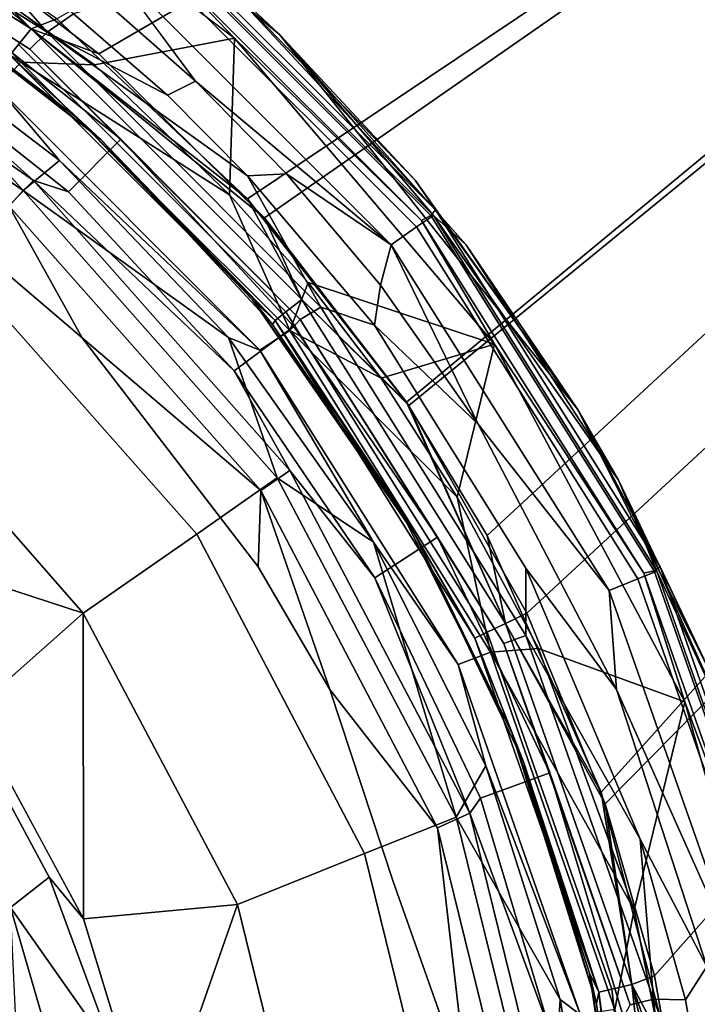
# Model space of a CAD drawing. Extents: x -0.315 to 0.315, y -0.132 to 0.
# Drawn here: x 0.242 to 0.253, y -0.046 to -0.03 of the extents above; entities that cross this region are included whole.
import ezdxf

# ---------------------------------------------------------------- set-up
doc = ezdxf.new("R2010")
doc.units = 0
doc.layers.add('L0_BECHER_FARBE1_3', color=7, linetype='CONTINUOUS')
doc.layers.add('L3_PLATTE_WEISS', color=7, linetype='CONTINUOUS')

msp = doc.modelspace()

# ---------------------------------------------------------------- linework, layer by layer
at = {"layer": 'L0_BECHER_FARBE1_3', "color": 60}
for points, invisible_edges in [([(0.240196, -0.026855, 0.07795), (0.243078, -0.031183, 0.077946), (0.239376, -0.028532, 0.077944), (0.240196, -0.026855, 0.07795)], 9), ([(0.243078, -0.031183, 0.077946), (0.240196, -0.026855, 0.07795), (0.245322, -0.030754, 0.07795), (0.243078, -0.031183, 0.077946)], 9), ([(0.245322, -0.030754, 0.07795), (0.240196, -0.026855, 0.07795), (0.24359, -0.028952, 0.077988), (0.245322, -0.030754, 0.07795)], 8), ([(0.242044, -0.030928, 0.152434), (0.237052, -0.027344, 0.152818), (0.236848, -0.02767, 0.152424), (0.242044, -0.030928, 0.152434)], 9), ([(0.242322, -0.030657, 0.15282), (0.240834, -0.028962, 0.152945), (0.237052, -0.027344, 0.152818), (0.242322, -0.030657, 0.15282)], 8), ([(0.237052, -0.027344, 0.152818), (0.242044, -0.030928, 0.152434), (0.242322, -0.030657, 0.15282), (0.237052, -0.027344, 0.152818)], 9), ([(0.242044, -0.030928, 0.152434), (0.236848, -0.02767, 0.152424), (0.240228, -0.029775, 0.15089), (0.242044, -0.030928, 0.152434)], 8), ([(0.243748, -0.028823, 0.151982), (0.246041, -0.030694, 0.149059), (0.24243, -0.02768, 0.149588), (0.243748, -0.028823, 0.151982)], 8), ([(0.24243, -0.02768, 0.149588), (0.246041, -0.030694, 0.149059), (0.245087, -0.029792, 0.08032), (0.24243, -0.02768, 0.149588)], 8), ([(0.241528, -0.03155, 0.077285), (0.236756, -0.027908, 0.077774), (0.241902, -0.031137, 0.077777), (0.241528, -0.03155, 0.077285)], 9), ([(0.241902, -0.031137, 0.077777), (0.236756, -0.027908, 0.077774), (0.239376, -0.028532, 0.077944), (0.241902, -0.031137, 0.077777)], 8), ([(0.243078, -0.031183, 0.077946), (0.241902, -0.031137, 0.077777), (0.239376, -0.028532, 0.077944), (0.243078, -0.031183, 0.077946)], 8), ([(0.243528, -0.029069, 0.152506), (0.248509, -0.033592, 0.151973), (0.243748, -0.028823, 0.151982), (0.243528, -0.029069, 0.152506)], 9), ([(0.243711, -0.028838, 0.078097), (0.248317, -0.033672, 0.077988), (0.24359, -0.028952, 0.077988), (0.243711, -0.028838, 0.078097)], 9), ([(0.243765, -0.028738, 0.078292), (0.248465, -0.033592, 0.078097), (0.243711, -0.028838, 0.078097), (0.243765, -0.028738, 0.078292)], 9), ([(0.248317, -0.033672, 0.077988), (0.243711, -0.028838, 0.078097), (0.248465, -0.033592, 0.078097), (0.248317, -0.033672, 0.077988)], 9), ([(0.243748, -0.028823, 0.151982), (0.248509, -0.033592, 0.151973), (0.246041, -0.030694, 0.149059), (0.243748, -0.028823, 0.151982)], 8), ([(0.245087, -0.029792, 0.08032), (0.248538, -0.033506, 0.078297), (0.243765, -0.028738, 0.078292), (0.245087, -0.029792, 0.08032)], 8), ([(0.248465, -0.033592, 0.078097), (0.243765, -0.028738, 0.078292), (0.248538, -0.033506, 0.078297), (0.248465, -0.033592, 0.078097)], 9), ([(0.242745, -0.030363, 0.152946), (0.240834, -0.028962, 0.152945), (0.242322, -0.030657, 0.15282), (0.242745, -0.030363, 0.152946)], 8), ([(0.248317, -0.033672, 0.077988), (0.245322, -0.030754, 0.07795), (0.24359, -0.028952, 0.077988), (0.248317, -0.033672, 0.077988)], 8), ([(0.247829, -0.034063, 0.152836), (0.243528, -0.029069, 0.152506), (0.243224, -0.029456, 0.152835), (0.247829, -0.034063, 0.152836)], 9), ([(0.248509, -0.033592, 0.151973), (0.243528, -0.029069, 0.152506), (0.248235, -0.033776, 0.152506), (0.248509, -0.033592, 0.151973)], 9), ([(0.243528, -0.029069, 0.152506), (0.247829, -0.034063, 0.152836), (0.248235, -0.033776, 0.152506), (0.243528, -0.029069, 0.152506)], 9), ([(0.244699, -0.031443, 0.152945), (0.243224, -0.029456, 0.152835), (0.24329, -0.030204, 0.152947), (0.244699, -0.031443, 0.152945)], 8), ([(0.247829, -0.034063, 0.152836), (0.243224, -0.029456, 0.152835), (0.244699, -0.031443, 0.152945), (0.247829, -0.034063, 0.152836)], 8), ([(0.239586, -0.030784, 0.082991), (0.236995, -0.029505, 0.081214), (0.242101, -0.033033, 0.081227), (0.239586, -0.030784, 0.082991)], 8), ([(0.236995, -0.029505, 0.081214), (0.24171, -0.03344, 0.080648), (0.242101, -0.033033, 0.081227), (0.236995, -0.029505, 0.081214)], 9), ([(0.240887, -0.03437, 0.07223), (0.236873, -0.029706, 0.074253), (0.241935, -0.033192, 0.074277), (0.240887, -0.03437, 0.07223)], 9), ([(0.239325, -0.030283, 0.076581), (0.241935, -0.033192, 0.074277), (0.236873, -0.029706, 0.074253), (0.239325, -0.030283, 0.076581)], 8), ([(0.242663, -0.033214, 0.08327), (0.240228, -0.029775, 0.15089), (0.239586, -0.030784, 0.082991), (0.242663, -0.033214, 0.08327)], 9), ([(0.242044, -0.030928, 0.152434), (0.240228, -0.029775, 0.15089), (0.243499, -0.032374, 0.150892), (0.242044, -0.030928, 0.152434)], 8), ([(0.240228, -0.029775, 0.15089), (0.242663, -0.033214, 0.08327), (0.243499, -0.032374, 0.150892), (0.240228, -0.029775, 0.15089)], 9), ([(0.245087, -0.029792, 0.08032), (0.246041, -0.030694, 0.149059), (0.248211, -0.033028, 0.079871), (0.245087, -0.029792, 0.08032)], 8), ([(0.245087, -0.029792, 0.08032), (0.248211, -0.033028, 0.079871), (0.248538, -0.033506, 0.078297), (0.245087, -0.029792, 0.08032)], 8), ([(0.244247, -0.031669, 0.152946), (0.24329, -0.030204, 0.152947), (0.242745, -0.030363, 0.152946), (0.244247, -0.031669, 0.152946)], 9), ([(0.24329, -0.030204, 0.152947), (0.244247, -0.031669, 0.152946), (0.244699, -0.031443, 0.152945), (0.24329, -0.030204, 0.152947)], 9), ([(0.241528, -0.03155, 0.077285), (0.24252, -0.032716, 0.076608), (0.239325, -0.030283, 0.076581), (0.241528, -0.03155, 0.077285)], 8), ([(0.24252, -0.032716, 0.076608), (0.241935, -0.033192, 0.074277), (0.239325, -0.030283, 0.076581), (0.24252, -0.032716, 0.076608)], 8), ([(0.244247, -0.031669, 0.152946), (0.242745, -0.030363, 0.152946), (0.242322, -0.030657, 0.15282), (0.244247, -0.031669, 0.152946)], 8), ([(0.246373, -0.035262, 0.152424), (0.242322, -0.030657, 0.15282), (0.242044, -0.030928, 0.152434), (0.246373, -0.035262, 0.152424)], 9), ([(0.245528, -0.032961, 0.152945), (0.244247, -0.031669, 0.152946), (0.242322, -0.030657, 0.15282), (0.245528, -0.032961, 0.152945)], 8), ([(0.246701, -0.035063, 0.152818), (0.245528, -0.032961, 0.152945), (0.242322, -0.030657, 0.15282), (0.246701, -0.035063, 0.152818)], 8), ([(0.242322, -0.030657, 0.15282), (0.246373, -0.035262, 0.152424), (0.246701, -0.035063, 0.152818), (0.242322, -0.030657, 0.15282)], 9), ([(0.246041, -0.030694, 0.149059), (0.248509, -0.033592, 0.151973), (0.249027, -0.034057, 0.150035), (0.246041, -0.030694, 0.149059)], 8), ([(0.246041, -0.030694, 0.149059), (0.250812, -0.036698, 0.080848), (0.248211, -0.033028, 0.079871), (0.246041, -0.030694, 0.149059)], 8), ([(0.246041, -0.030694, 0.149059), (0.249027, -0.034057, 0.150035), (0.250812, -0.036698, 0.080848), (0.246041, -0.030694, 0.149059)], 8), ([(0.242663, -0.033214, 0.08327), (0.239586, -0.030784, 0.082991), (0.242101, -0.033033, 0.081227), (0.242663, -0.033214, 0.08327)], 8), ([(0.245322, -0.030754, 0.07795), (0.245239, -0.033263, 0.077944), (0.243078, -0.031183, 0.077946), (0.245322, -0.030754, 0.07795)], 8), ([(0.245322, -0.030754, 0.07795), (0.2465, -0.034668, 0.077946), (0.245239, -0.033263, 0.077944), (0.245322, -0.030754, 0.07795)], 9), ([(0.2465, -0.034668, 0.077946), (0.245322, -0.030754, 0.07795), (0.249485, -0.035656, 0.07795), (0.2465, -0.034668, 0.077946)], 9), ([(0.249485, -0.035656, 0.07795), (0.245322, -0.030754, 0.07795), (0.248317, -0.033672, 0.077988), (0.249485, -0.035656, 0.07795)], 8), ([(0.242044, -0.030928, 0.152434), (0.243499, -0.032374, 0.150892), (0.246373, -0.035262, 0.152424), (0.242044, -0.030928, 0.152434)], 8), ([(0.241902, -0.031137, 0.077777), (0.245728, -0.035753, 0.077278), (0.241528, -0.03155, 0.077285), (0.241902, -0.031137, 0.077777)], 9), ([(0.245728, -0.035753, 0.077278), (0.241902, -0.031137, 0.077777), (0.246205, -0.035434, 0.077779), (0.245728, -0.035753, 0.077278)], 9), ([(0.245239, -0.033263, 0.077944), (0.241902, -0.031137, 0.077777), (0.243078, -0.031183, 0.077946), (0.245239, -0.033263, 0.077944)], 8), ([(0.246205, -0.035434, 0.077779), (0.241902, -0.031137, 0.077777), (0.245239, -0.033263, 0.077944), (0.246205, -0.035434, 0.077779)], 8), ([(0.245528, -0.032961, 0.152945), (0.244699, -0.031443, 0.152945), (0.244247, -0.031669, 0.152946), (0.245528, -0.032961, 0.152945)], 9), ([(0.244699, -0.031443, 0.152945), (0.245528, -0.032961, 0.152945), (0.246152, -0.032925, 0.152947), (0.244699, -0.031443, 0.152945)], 9), ([(0.247829, -0.034063, 0.152836), (0.244699, -0.031443, 0.152945), (0.246152, -0.032925, 0.152947), (0.247829, -0.034063, 0.152836)], 8), ([(0.241528, -0.03155, 0.077285), (0.245728, -0.035753, 0.077278), (0.24252, -0.032716, 0.076608), (0.241528, -0.03155, 0.077285)], 8), ([(0.242663, -0.033214, 0.08327), (0.246273, -0.035372, 0.150615), (0.243499, -0.032374, 0.150892), (0.242663, -0.033214, 0.08327)], 9), ([(0.243499, -0.032374, 0.150892), (0.246273, -0.035372, 0.150615), (0.246373, -0.035262, 0.152424), (0.243499, -0.032374, 0.150892)], 8), ([(0.239374, -0.032571, 0.080454), (0.23921, -0.072283, 0.080457), (0.242313, -0.069656, 0.080457), (0.239374, -0.032571, 0.080454)], 13), ([(0.239374, -0.032571, 0.080454), (0.242313, -0.069656, 0.080457), (0.242882, -0.035552, 0.080457), (0.239374, -0.032571, 0.080454)], 11), ([(0.242882, -0.035552, 0.080457), (0.24171, -0.03344, 0.080648), (0.239374, -0.032571, 0.080454), (0.242882, -0.035552, 0.080457)], 8), ([(0.24252, -0.032716, 0.076608), (0.245224, -0.035546, 0.076561), (0.241935, -0.033192, 0.074277), (0.24252, -0.032716, 0.076608)], 8), ([(0.24252, -0.032716, 0.076608), (0.245728, -0.035753, 0.077278), (0.245224, -0.035546, 0.076561), (0.24252, -0.032716, 0.076608)], 8), ([(0.24756, -0.035353, 0.152947), (0.246152, -0.032925, 0.152947), (0.245528, -0.032961, 0.152945), (0.24756, -0.035353, 0.152947)], 9), ([(0.246152, -0.032925, 0.152947), (0.24756, -0.035353, 0.152947), (0.24766, -0.034712, 0.152947), (0.246152, -0.032925, 0.152947)], 9), ([(0.247829, -0.034063, 0.152836), (0.246152, -0.032925, 0.152947), (0.24766, -0.034712, 0.152947), (0.247829, -0.034063, 0.152836)], 8), ([(0.245741, -0.037999, 0.080645), (0.242101, -0.033033, 0.081227), (0.24171, -0.03344, 0.080648), (0.245741, -0.037999, 0.080645)], 9), ([(0.242101, -0.033033, 0.081227), (0.245314, -0.036083, 0.082989), (0.242663, -0.033214, 0.08327), (0.242101, -0.033033, 0.081227)], 8), ([(0.242101, -0.033033, 0.081227), (0.246207, -0.037676, 0.081214), (0.245314, -0.036083, 0.082989), (0.242101, -0.033033, 0.081227)], 8), ([(0.242101, -0.033033, 0.081227), (0.245741, -0.037999, 0.080645), (0.246207, -0.037676, 0.081214), (0.242101, -0.033033, 0.081227)], 9), ([(0.24756, -0.035353, 0.152947), (0.245528, -0.032961, 0.152945), (0.246701, -0.035063, 0.152818), (0.24756, -0.035353, 0.152947)], 8), ([(0.248211, -0.033028, 0.079871), (0.250812, -0.036698, 0.080848), (0.248538, -0.033506, 0.078297), (0.248211, -0.033028, 0.079871)], 8), ([(0.241935, -0.033192, 0.074277), (0.244718, -0.038696, 0.07223), (0.240887, -0.03437, 0.07223), (0.241935, -0.033192, 0.074277)], 9), ([(0.244718, -0.038696, 0.07223), (0.241935, -0.033192, 0.074277), (0.246004, -0.037797, 0.074254), (0.244718, -0.038696, 0.07223)], 9), ([(0.241935, -0.033192, 0.074277), (0.245224, -0.035546, 0.076561), (0.246004, -0.037797, 0.074254), (0.241935, -0.033192, 0.074277)], 8), ([(0.246273, -0.035372, 0.150615), (0.242663, -0.033214, 0.08327), (0.245314, -0.036083, 0.082989), (0.246273, -0.035372, 0.150615)], 9), ([(0.2465, -0.034668, 0.077946), (0.246205, -0.035434, 0.077779), (0.245239, -0.033263, 0.077944), (0.2465, -0.034668, 0.077946)], 8), ([(0.245741, -0.037999, 0.080645), (0.24171, -0.03344, 0.080648), (0.242882, -0.035552, 0.080457), (0.245741, -0.037999, 0.080645)], 8), ([(0.252136, -0.039223, 0.078292), (0.248465, -0.033592, 0.078097), (0.248538, -0.033506, 0.078297), (0.252136, -0.039223, 0.078292)], 9), ([(0.248538, -0.033506, 0.078297), (0.250812, -0.036698, 0.080848), (0.252136, -0.039223, 0.078292), (0.248538, -0.033506, 0.078297)], 8), ([(0.248235, -0.033776, 0.152506), (0.252084, -0.039292, 0.151982), (0.248509, -0.033592, 0.151973), (0.248235, -0.033776, 0.152506)], 9), ([(0.248465, -0.033592, 0.078097), (0.251877, -0.039324, 0.077988), (0.248317, -0.033672, 0.077988), (0.248465, -0.033592, 0.078097)], 9), ([(0.251877, -0.039324, 0.077988), (0.249485, -0.035656, 0.07795), (0.248317, -0.033672, 0.077988), (0.251877, -0.039324, 0.077988)], 8), ([(0.248465, -0.033592, 0.078097), (0.252136, -0.039223, 0.078292), (0.252042, -0.039284, 0.078097), (0.248465, -0.033592, 0.078097)], 9), ([(0.251877, -0.039324, 0.077988), (0.248465, -0.033592, 0.078097), (0.252042, -0.039284, 0.078097), (0.251877, -0.039324, 0.077988)], 9), ([(0.248509, -0.033592, 0.151973), (0.251471, -0.037833, 0.149588), (0.249027, -0.034057, 0.150035), (0.248509, -0.033592, 0.151973)], 8), ([(0.248509, -0.033592, 0.151973), (0.252084, -0.039292, 0.151982), (0.251471, -0.037833, 0.149588), (0.248509, -0.033592, 0.151973)], 8), ([(0.251321, -0.039599, 0.152833), (0.248235, -0.033776, 0.152506), (0.247829, -0.034063, 0.152836), (0.251321, -0.039599, 0.152833)], 9), ([(0.252084, -0.039292, 0.151982), (0.248235, -0.033776, 0.152506), (0.251777, -0.039413, 0.152506), (0.252084, -0.039292, 0.151982)], 9), ([(0.248235, -0.033776, 0.152506), (0.251321, -0.039599, 0.152833), (0.251777, -0.039413, 0.152506), (0.248235, -0.033776, 0.152506)], 9), ([(0.249027, -0.034057, 0.150035), (0.251471, -0.037833, 0.149588), (0.250812, -0.036698, 0.080848), (0.249027, -0.034057, 0.150035)], 8), ([(0.249221, -0.036936, 0.152945), (0.247829, -0.034063, 0.152836), (0.24766, -0.034712, 0.152947), (0.249221, -0.036936, 0.152945)], 8), ([(0.251321, -0.039599, 0.152833), (0.247829, -0.034063, 0.152836), (0.249221, -0.036936, 0.152945), (0.251321, -0.039599, 0.152833)], 8), ([(0.240887, -0.03437, 0.07223), (0.2429, -0.039964, 0.070905), (0.239419, -0.035995, 0.070912), (0.240887, -0.03437, 0.07223)], 9), ([(0.2429, -0.039964, 0.070905), (0.240887, -0.03437, 0.07223), (0.244718, -0.038696, 0.07223), (0.2429, -0.039964, 0.070905)], 9), ([(0.24767, -0.036197, 0.077946), (0.246205, -0.035434, 0.077779), (0.2465, -0.034668, 0.077946), (0.24767, -0.036197, 0.077946)], 8), ([(0.249485, -0.035656, 0.07795), (0.24767, -0.036197, 0.077946), (0.2465, -0.034668, 0.077946), (0.249485, -0.035656, 0.07795)], 8), ([(0.249221, -0.036936, 0.152945), (0.24766, -0.034712, 0.152947), (0.24756, -0.035353, 0.152947), (0.249221, -0.036936, 0.152945)], 8), ([(0.249635, -0.040448, 0.152434), (0.246701, -0.035063, 0.152818), (0.246373, -0.035262, 0.152424), (0.249635, -0.040448, 0.152434)], 9), ([(0.249988, -0.040323, 0.152816), (0.24756, -0.035353, 0.152947), (0.246701, -0.035063, 0.152818), (0.249988, -0.040323, 0.152816)], 9), ([(0.246701, -0.035063, 0.152818), (0.249635, -0.040448, 0.152434), (0.249988, -0.040323, 0.152816), (0.246701, -0.035063, 0.152818)], 9), ([(0.246373, -0.035262, 0.152424), (0.246273, -0.035372, 0.150615), (0.248572, -0.038748, 0.15089), (0.246373, -0.035262, 0.152424)], 8), ([(0.246373, -0.035262, 0.152424), (0.248572, -0.038748, 0.15089), (0.249635, -0.040448, 0.152434), (0.246373, -0.035262, 0.152424)], 8), ([(0.245314, -0.036083, 0.082989), (0.248572, -0.038748, 0.15089), (0.246273, -0.035372, 0.150615), (0.245314, -0.036083, 0.082989)], 9), ([(0.246205, -0.035434, 0.077779), (0.2489, -0.040785, 0.077285), (0.245728, -0.035753, 0.077278), (0.246205, -0.035434, 0.077779)], 9), ([(0.2489, -0.040785, 0.077285), (0.246205, -0.035434, 0.077779), (0.249422, -0.040585, 0.077777), (0.2489, -0.040785, 0.077285)], 9), ([(0.248887, -0.038105, 0.077944), (0.246205, -0.035434, 0.077779), (0.24767, -0.036197, 0.077946), (0.248887, -0.038105, 0.077944)], 8), ([(0.249422, -0.040585, 0.077777), (0.246205, -0.035434, 0.077779), (0.248887, -0.038105, 0.077944), (0.249422, -0.040585, 0.077777)], 8), ([(0.249985, -0.039242, 0.152945), (0.249221, -0.036936, 0.152945), (0.24756, -0.035353, 0.152947), (0.249985, -0.039242, 0.152945)], 9), ([(0.24756, -0.035353, 0.152947), (0.249988, -0.040323, 0.152816), (0.249985, -0.039242, 0.152945), (0.24756, -0.035353, 0.152947)], 9), ([(0.242882, -0.035552, 0.080457), (0.242313, -0.069656, 0.080457), (0.244534, -0.066174, 0.080452), (0.242882, -0.035552, 0.080457)], 13), ([(0.242882, -0.035552, 0.080457), (0.244534, -0.066174, 0.080452), (0.245702, -0.039222, 0.080453), (0.242882, -0.035552, 0.080457)], 11), ([(0.245741, -0.037999, 0.080645), (0.242882, -0.035552, 0.080457), (0.245702, -0.039222, 0.080453), (0.245741, -0.037999, 0.080645)], 8), ([(0.245224, -0.035546, 0.076561), (0.245728, -0.035753, 0.077278), (0.247547, -0.038825, 0.076581), (0.245224, -0.035546, 0.076561)], 8), ([(0.245224, -0.035546, 0.076561), (0.247547, -0.038825, 0.076581), (0.246004, -0.037797, 0.074254), (0.245224, -0.035546, 0.076561)], 8), ([(0.245728, -0.035753, 0.077278), (0.2489, -0.040785, 0.077285), (0.247547, -0.038825, 0.076581), (0.245728, -0.035753, 0.077278)], 8), ([(0.249485, -0.035656, 0.07795), (0.248887, -0.038105, 0.077944), (0.24767, -0.036197, 0.077946), (0.249485, -0.035656, 0.07795)], 8), ([(0.249485, -0.035656, 0.07795), (0.250186, -0.04053, 0.077946), (0.248887, -0.038105, 0.077944), (0.249485, -0.035656, 0.07795)], 9), ([(0.250186, -0.04053, 0.077946), (0.249485, -0.035656, 0.07795), (0.252534, -0.041385, 0.07795), (0.250186, -0.04053, 0.077946)], 9), ([(0.252534, -0.041385, 0.07795), (0.249485, -0.035656, 0.07795), (0.251877, -0.039324, 0.077988), (0.252534, -0.041385, 0.07795)], 8), ([(0.2429, -0.039964, 0.070905), (0.238726, -0.038605, 0.070461), (0.239419, -0.035995, 0.070912), (0.2429, -0.039964, 0.070905)], 8), ([(0.248572, -0.038748, 0.15089), (0.245314, -0.036083, 0.082989), (0.247566, -0.039397, 0.082991), (0.248572, -0.038748, 0.15089)], 9), ([(0.245314, -0.036083, 0.082989), (0.246207, -0.037676, 0.081214), (0.247566, -0.039397, 0.082991), (0.245314, -0.036083, 0.082989)], 8), ([(0.250812, -0.036698, 0.080848), (0.251471, -0.037833, 0.149588), (0.252932, -0.040896, 0.08032), (0.250812, -0.036698, 0.080848)], 8), ([(0.250812, -0.036698, 0.080848), (0.252932, -0.040896, 0.08032), (0.252136, -0.039223, 0.078292), (0.250812, -0.036698, 0.080848)], 8), ([(0.249221, -0.036936, 0.152945), (0.249985, -0.039242, 0.152945), (0.251437, -0.041185, 0.152945), (0.249221, -0.036936, 0.152945)], 9), ([(0.251437, -0.041185, 0.152945), (0.251321, -0.039599, 0.152833), (0.249221, -0.036936, 0.152945), (0.251437, -0.041185, 0.152945)], 8), ([(0.248569, -0.043401, 0.080645), (0.246207, -0.037676, 0.081214), (0.245741, -0.037999, 0.080645), (0.248569, -0.043401, 0.080645)], 9), ([(0.246207, -0.037676, 0.081214), (0.24909, -0.043165, 0.081226), (0.247566, -0.039397, 0.082991), (0.246207, -0.037676, 0.081214)], 8), ([(0.246207, -0.037676, 0.081214), (0.248569, -0.043401, 0.080645), (0.24909, -0.043165, 0.081226), (0.246207, -0.037676, 0.081214)], 9), ([(0.248869, -0.043229, 0.074277), (0.244718, -0.038696, 0.07223), (0.246004, -0.037797, 0.074254), (0.248869, -0.043229, 0.074277)], 9), ([(0.246004, -0.037797, 0.074254), (0.247547, -0.038825, 0.076581), (0.248869, -0.043229, 0.074277), (0.246004, -0.037797, 0.074254)], 8), ([(0.251471, -0.037833, 0.149588), (0.252084, -0.039292, 0.151982), (0.253393, -0.042125, 0.149059), (0.251471, -0.037833, 0.149588)], 8), ([(0.251471, -0.037833, 0.149588), (0.253393, -0.042125, 0.149059), (0.252932, -0.040896, 0.08032), (0.251471, -0.037833, 0.149588)], 8), ([(0.246846, -0.041186, 0.080457), (0.245741, -0.037999, 0.080645), (0.245702, -0.039222, 0.080453), (0.246846, -0.041186, 0.080457)], 8), ([(0.248569, -0.043401, 0.080645), (0.245741, -0.037999, 0.080645), (0.246846, -0.041186, 0.080457), (0.248569, -0.043401, 0.080645)], 8), ([(0.250186, -0.04053, 0.077946), (0.249422, -0.040585, 0.077777), (0.248887, -0.038105, 0.077944), (0.250186, -0.04053, 0.077946)], 8), ([(0.2429, -0.039964, 0.070905), (0.241108, -0.041546, 0.070456), (0.238726, -0.038605, 0.070461), (0.2429, -0.039964, 0.070905)], 8), ([(0.244718, -0.038696, 0.07223), (0.24537, -0.044626, 0.070912), (0.2429, -0.039964, 0.070905), (0.244718, -0.038696, 0.07223)], 9), ([(0.24537, -0.044626, 0.070912), (0.244718, -0.038696, 0.07223), (0.247404, -0.043812, 0.07223), (0.24537, -0.044626, 0.070912)], 9), ([(0.244718, -0.038696, 0.07223), (0.248869, -0.043229, 0.074277), (0.247404, -0.043812, 0.07223), (0.244718, -0.038696, 0.07223)], 9), ([(0.247566, -0.039397, 0.082991), (0.250371, -0.042518, 0.150892), (0.248572, -0.038748, 0.15089), (0.247566, -0.039397, 0.082991)], 9), ([(0.248572, -0.038748, 0.15089), (0.250371, -0.042518, 0.150892), (0.249635, -0.040448, 0.152434), (0.248572, -0.038748, 0.15089)], 8), ([(0.247547, -0.038825, 0.076581), (0.2489, -0.040785, 0.077285), (0.249346, -0.042406, 0.076608), (0.247547, -0.038825, 0.076581)], 8), ([(0.247547, -0.038825, 0.076581), (0.249346, -0.042406, 0.076608), (0.248869, -0.043229, 0.074277), (0.247547, -0.038825, 0.076581)], 8), ([(0.245702, -0.039222, 0.080453), (0.244534, -0.066174, 0.080452), (0.246919, -0.063273, 0.080457), (0.245702, -0.039222, 0.080453)], 13), ([(0.245702, -0.039222, 0.080453), (0.246919, -0.063273, 0.080457), (0.246846, -0.041186, 0.080457), (0.245702, -0.039222, 0.080453)], 11), ([(0.251817, -0.04358, 0.152945), (0.251437, -0.041185, 0.152945), (0.249985, -0.039242, 0.152945), (0.251817, -0.04358, 0.152945)], 9), ([(0.251817, -0.04358, 0.152945), (0.249985, -0.039242, 0.152945), (0.249988, -0.040323, 0.152816), (0.251817, -0.04358, 0.152945)], 8), ([(0.254367, -0.045591, 0.078297), (0.252042, -0.039284, 0.078097), (0.252136, -0.039223, 0.078292), (0.254367, -0.045591, 0.078297)], 9), ([(0.252136, -0.039223, 0.078292), (0.252932, -0.040896, 0.08032), (0.254367, -0.045591, 0.078297), (0.252136, -0.039223, 0.078292)], 8), ([(0.250371, -0.042518, 0.150892), (0.247566, -0.039397, 0.082991), (0.249258, -0.042924, 0.08327), (0.250371, -0.042518, 0.150892)], 9), ([(0.247566, -0.039397, 0.082991), (0.24909, -0.043165, 0.081226), (0.249258, -0.042924, 0.08327), (0.247566, -0.039397, 0.082991)], 8), ([(0.253484, -0.045776, 0.152835), (0.251777, -0.039413, 0.152506), (0.251321, -0.039599, 0.152833), (0.253484, -0.045776, 0.152835)], 9), ([(0.251777, -0.039413, 0.152506), (0.254303, -0.045655, 0.151973), (0.252084, -0.039292, 0.151982), (0.251777, -0.039413, 0.152506)], 9), ([(0.254303, -0.045655, 0.151973), (0.251777, -0.039413, 0.152506), (0.253975, -0.045696, 0.152506), (0.254303, -0.045655, 0.151973)], 9), ([(0.251777, -0.039413, 0.152506), (0.253484, -0.045776, 0.152835), (0.253975, -0.045696, 0.152506), (0.251777, -0.039413, 0.152506)], 9), ([(0.252042, -0.039284, 0.078097), (0.254092, -0.045627, 0.077988), (0.251877, -0.039324, 0.077988), (0.252042, -0.039284, 0.078097)], 9), ([(0.254092, -0.045627, 0.077988), (0.252534, -0.041385, 0.07795), (0.251877, -0.039324, 0.077988), (0.254092, -0.045627, 0.077988)], 8), ([(0.252042, -0.039284, 0.078097), (0.254367, -0.045591, 0.078297), (0.254263, -0.04563, 0.078097), (0.252042, -0.039284, 0.078097)], 9), ([(0.254092, -0.045627, 0.077988), (0.252042, -0.039284, 0.078097), (0.254263, -0.04563, 0.078097), (0.254092, -0.045627, 0.077988)], 9), ([(0.252084, -0.039292, 0.151982), (0.254303, -0.045655, 0.151973), (0.253393, -0.042125, 0.149059), (0.252084, -0.039292, 0.151982)], 8), ([(0.253484, -0.045776, 0.152835), (0.251321, -0.039599, 0.152833), (0.251437, -0.041185, 0.152945), (0.253484, -0.045776, 0.152835)], 8), ([(0.242903, -0.044856, 0.070461), (0.241108, -0.041546, 0.070456), (0.2429, -0.039964, 0.070905), (0.242903, -0.044856, 0.070461)], 8), ([(0.24537, -0.044626, 0.070912), (0.242903, -0.044856, 0.070461), (0.2429, -0.039964, 0.070905), (0.24537, -0.044626, 0.070912)], 8), ([(0.251654, -0.046233, 0.152424), (0.249988, -0.040323, 0.152816), (0.249635, -0.040448, 0.152434), (0.251654, -0.046233, 0.152424)], 9), ([(0.252029, -0.046142, 0.152818), (0.251817, -0.04358, 0.152945), (0.249988, -0.040323, 0.152816), (0.252029, -0.046142, 0.152818)], 8), ([(0.249988, -0.040323, 0.152816), (0.251654, -0.046233, 0.152424), (0.252029, -0.046142, 0.152818), (0.249988, -0.040323, 0.152816)], 9), ([(0.249635, -0.040448, 0.152434), (0.250371, -0.042518, 0.150892), (0.251654, -0.046233, 0.152424), (0.249635, -0.040448, 0.152434)], 8), ([(0.249422, -0.040585, 0.077777), (0.25086, -0.046394, 0.077278), (0.2489, -0.040785, 0.077285), (0.249422, -0.040585, 0.077777)], 9), ([(0.251721, -0.044716, 0.077944), (0.249422, -0.040585, 0.077777), (0.250186, -0.04053, 0.077946), (0.251721, -0.044716, 0.077944)], 8), ([(0.25086, -0.046394, 0.077278), (0.249422, -0.040585, 0.077777), (0.25141, -0.04631, 0.077774), (0.25086, -0.046394, 0.077278)], 9), ([(0.251721, -0.044716, 0.077944), (0.25141, -0.04631, 0.077774), (0.249422, -0.040585, 0.077777), (0.251721, -0.044716, 0.077944)], 8), ([(0.252534, -0.041385, 0.07795), (0.251721, -0.044716, 0.077944), (0.250186, -0.04053, 0.077946), (0.252534, -0.041385, 0.07795)], 8), ([(0.2489, -0.040785, 0.077285), (0.25086, -0.046394, 0.077278), (0.249346, -0.042406, 0.076608), (0.2489, -0.040785, 0.077285)], 8), ([(0.246846, -0.041186, 0.080457), (0.246919, -0.063273, 0.080457), (0.247863, -0.04426, 0.080451), (0.246846, -0.041186, 0.080457)], 11), ([(0.247863, -0.04426, 0.080451), (0.248569, -0.043401, 0.080645), (0.246846, -0.041186, 0.080457), (0.247863, -0.04426, 0.080451)], 9), ([(0.251437, -0.041185, 0.152945), (0.251817, -0.04358, 0.152945), (0.252885, -0.045619, 0.152947), (0.251437, -0.041185, 0.152945)], 9), ([(0.253484, -0.045776, 0.152835), (0.251437, -0.041185, 0.152945), (0.252885, -0.045619, 0.152947), (0.253484, -0.045776, 0.152835)], 8), ([(0.252534, -0.041385, 0.07795), (0.252618, -0.049262, 0.077944), (0.251721, -0.044716, 0.077944), (0.252534, -0.041385, 0.07795)], 9), ([(0.252618, -0.049262, 0.077944), (0.252534, -0.041385, 0.07795), (0.254265, -0.047621, 0.07795), (0.252618, -0.049262, 0.077944)], 9), ([(0.254265, -0.047621, 0.07795), (0.252534, -0.041385, 0.07795), (0.254092, -0.045627, 0.077988), (0.254265, -0.047621, 0.07795)], 8), ([(0.242903, -0.044856, 0.070461), (0.241455, -0.042521, 0.070454), (0.241108, -0.041546, 0.070456), (0.242903, -0.044856, 0.070461)], 9), ([(0.249346, -0.042406, 0.076608), (0.250536, -0.046149, 0.076562), (0.248869, -0.043229, 0.074277), (0.249346, -0.042406, 0.076608)], 8), ([(0.249346, -0.042406, 0.076608), (0.25086, -0.046394, 0.077278), (0.250536, -0.046149, 0.076562), (0.249346, -0.042406, 0.076608)], 8), ([(0.241455, -0.042521, 0.070454), (0.242903, -0.044856, 0.070461), (0.242353, -0.044193, 0.070452), (0.241455, -0.042521, 0.070454)], 9), ([(0.242353, -0.044193, 0.070452), (0.241736, -0.044679, 0.070609), (0.241455, -0.042521, 0.070454), (0.242353, -0.044193, 0.070452)], 8), ([(0.249258, -0.042924, 0.08327), (0.251549, -0.046431, 0.150615), (0.250371, -0.042518, 0.150892), (0.249258, -0.042924, 0.08327)], 9), ([(0.250371, -0.042518, 0.150892), (0.251549, -0.046431, 0.150615), (0.251654, -0.046233, 0.152424), (0.250371, -0.042518, 0.150892)], 8), ([(0.249258, -0.042924, 0.08327), (0.24909, -0.043165, 0.081226), (0.250382, -0.046674, 0.082989), (0.249258, -0.042924, 0.08327)], 8), ([(0.251549, -0.046431, 0.150615), (0.249258, -0.042924, 0.08327), (0.250382, -0.046674, 0.082989), (0.251549, -0.046431, 0.150615)], 9), ([(0.250023, -0.049281, 0.080648), (0.24909, -0.043165, 0.081226), (0.248569, -0.043401, 0.080645), (0.250023, -0.049281, 0.080648)], 9), ([(0.24909, -0.043165, 0.081226), (0.250575, -0.049188, 0.081214), (0.250382, -0.046674, 0.082989), (0.24909, -0.043165, 0.081226)], 8), ([(0.24909, -0.043165, 0.081226), (0.250023, -0.049281, 0.080648), (0.250575, -0.049188, 0.081214), (0.24909, -0.043165, 0.081226)], 9), ([(0.250356, -0.049267, 0.074277), (0.247404, -0.043812, 0.07223), (0.248869, -0.043229, 0.074277), (0.250356, -0.049267, 0.074277)], 9), ([(0.248869, -0.043229, 0.074277), (0.250536, -0.046149, 0.076562), (0.250356, -0.049267, 0.074277), (0.248869, -0.043229, 0.074277)], 8), ([(0.248569, -0.043401, 0.080645), (0.247863, -0.04426, 0.080451), (0.249067, -0.047675, 0.080457), (0.248569, -0.043401, 0.080645)], 9), ([(0.250023, -0.049281, 0.080648), (0.248569, -0.043401, 0.080645), (0.249067, -0.047675, 0.080457), (0.250023, -0.049281, 0.080648)], 8), ([(0.252885, -0.045619, 0.152947), (0.251817, -0.04358, 0.152945), (0.252541, -0.046156, 0.152946), (0.252885, -0.045619, 0.152947)], 8), ([(0.252541, -0.046156, 0.152946), (0.251817, -0.04358, 0.152945), (0.252029, -0.046142, 0.152818), (0.252541, -0.046156, 0.152946)], 8), ([(0.247404, -0.043812, 0.07223), (0.246615, -0.049699, 0.070912), (0.24537, -0.044626, 0.070912), (0.247404, -0.043812, 0.07223)], 9), ([(0.246615, -0.049699, 0.070912), (0.247404, -0.043812, 0.07223), (0.248787, -0.049422, 0.07223), (0.246615, -0.049699, 0.070912)], 9), ([(0.247404, -0.043812, 0.07223), (0.250356, -0.049267, 0.074277), (0.248787, -0.049422, 0.07223), (0.247404, -0.043812, 0.07223)], 9), ([(0.243416, -0.047067, 0.070453), (0.241736, -0.044679, 0.070609), (0.242353, -0.044193, 0.070452), (0.243416, -0.047067, 0.070453)], 8), ([(0.242903, -0.044856, 0.070461), (0.243416, -0.047067, 0.070453), (0.242353, -0.044193, 0.070452), (0.242903, -0.044856, 0.070461)], 9), ([(0.247863, -0.04426, 0.080451), (0.246919, -0.063273, 0.080457), (0.248371, -0.059414, 0.080454), (0.247863, -0.04426, 0.080451)], 13), ([(0.247863, -0.04426, 0.080451), (0.248371, -0.059414, 0.080454), (0.249067, -0.047675, 0.080457), (0.247863, -0.04426, 0.080451)], 11), ([(0.243416, -0.047067, 0.070453), (0.2432, -0.049717, 0.070612), (0.241736, -0.044679, 0.070609), (0.243416, -0.047067, 0.070453)], 8), ([(0.2432, -0.049717, 0.070612), (0.241842, -0.047016, 0.071111), (0.241736, -0.044679, 0.070609), (0.2432, -0.049717, 0.070612)], 8), ([(0.24537, -0.044626, 0.070912), (0.244017, -0.048501, 0.070461), (0.242903, -0.044856, 0.070461), (0.24537, -0.044626, 0.070912)], 8), ([(0.246615, -0.049699, 0.070912), (0.244017, -0.048501, 0.070461), (0.24537, -0.044626, 0.070912), (0.246615, -0.049699, 0.070912)], 8), ([(0.252618, -0.049262, 0.077944), (0.25141, -0.04631, 0.077774), (0.251721, -0.044716, 0.077944), (0.252618, -0.049262, 0.077944)], 8), ([(0.243416, -0.047067, 0.070453), (0.242903, -0.044856, 0.070461), (0.244017, -0.048501, 0.070461), (0.243416, -0.047067, 0.070453)], 9), ([(0.252949, -0.04849, 0.152945), (0.252885, -0.045619, 0.152947), (0.252541, -0.046156, 0.152946), (0.252949, -0.04849, 0.152945)], 9), ([(0.250536, -0.046149, 0.076562), (0.251185, -0.050037, 0.076608), (0.250356, -0.049267, 0.074277), (0.250536, -0.046149, 0.076562)], 8), ([(0.250536, -0.046149, 0.076562), (0.25086, -0.046394, 0.077278), (0.251185, -0.050037, 0.076608), (0.250536, -0.046149, 0.076562)], 8), ([(0.251654, -0.046233, 0.152424), (0.252727, -0.052282, 0.15282), (0.252029, -0.046142, 0.152818), (0.251654, -0.046233, 0.152424)], 9), ([(0.252949, -0.04849, 0.152945), (0.252541, -0.046156, 0.152946), (0.252029, -0.046142, 0.152818), (0.252949, -0.04849, 0.152945)], 8), ([(0.252949, -0.04849, 0.152945), (0.252029, -0.046142, 0.152818), (0.252727, -0.052282, 0.15282), (0.252949, -0.04849, 0.152945)], 8)]:
    msp.add_3dface(points, dxfattribs=dict(at, invisible_edges=invisible_edges))
at = {"layer": 'L3_PLATTE_WEISS', "color": 8}
for points, invisible_edges in [([(0.245528, -0.033327, 0.077949), (0.282114, -0.007818, 0.077949), (0.242475, -0.030443, 0.077949), (0.245528, -0.033327, 0.077949)], 9), ([(0.282114, -0.007818, 0.077949), (0.245528, -0.033327, 0.077949), (0.282446, -0.008573, 0.077949), (0.282114, -0.007818, 0.077949)], 9), ([(0.28227, -0.008242, 0.069949), (0.243147, -0.031006, 0.069949), (0.240426, -0.028932, 0.069949), (0.28227, -0.008242, 0.069949)], 8), ([(0.28227, -0.008242, 0.069949), (0.245801, -0.033632, 0.069949), (0.243147, -0.031006, 0.069949), (0.28227, -0.008242, 0.069949)], 8), ([(0.28227, -0.008242, 0.069949), (0.248075, -0.036586, 0.069949), (0.245801, -0.033632, 0.069949), (0.28227, -0.008242, 0.069949)], 8), ([(0.28227, -0.008242, 0.069949), (0.249365, -0.038717, 0.069949), (0.248075, -0.036586, 0.069949), (0.28227, -0.008242, 0.069949)], 8), ([(0.28227, -0.008242, 0.069949), (0.251191, -0.042827, 0.069949), (0.249365, -0.038717, 0.069949), (0.28227, -0.008242, 0.069949)], 8), ([(0.28227, -0.008242, 0.069949), (0.252317, -0.047109, 0.069949), (0.251191, -0.042827, 0.069949), (0.28227, -0.008242, 0.069949)], 8), ([(0.28227, -0.008242, 0.069949), (0.25268, -0.050019, 0.069949), (0.252317, -0.047109, 0.069949), (0.28227, -0.008242, 0.069949)], 8), ([(0.28227, -0.008242, 0.069949), (0.252749, -0.051689, 0.069949), (0.25268, -0.050019, 0.069949), (0.28227, -0.008242, 0.069949)], 8), ([(0.282446, -0.008573, 0.077949), (0.245528, -0.033327, 0.077949), (0.248111, -0.036639, 0.077949), (0.282446, -0.008573, 0.077949)], 8), ([(0.250004, -0.039961, 0.077949), (0.282446, -0.008573, 0.077949), (0.248111, -0.036639, 0.077949), (0.250004, -0.039961, 0.077949)], 9), ([(0.282446, -0.008573, 0.077949), (0.250004, -0.039961, 0.077949), (0.283084, -0.009308, 0.077949), (0.282446, -0.008573, 0.077949)], 9), ([(0.251257, -0.043016, 0.077949), (0.283084, -0.009308, 0.077949), (0.250004, -0.039961, 0.077949), (0.251257, -0.043016, 0.077949)], 9), ([(0.283084, -0.009308, 0.077949), (0.251257, -0.043016, 0.077949), (0.283923, -0.0098, 0.077949), (0.283084, -0.009308, 0.077949)], 9), ([(0.283923, -0.0098, 0.077949), (0.251257, -0.043016, 0.077949), (0.252043, -0.045773, 0.077949), (0.283923, -0.0098, 0.077949)], 8), ([(0.252493, -0.04823, 0.077949), (0.283923, -0.0098, 0.077949), (0.252043, -0.045773, 0.077949), (0.252493, -0.04823, 0.077949)], 9), ([(0.283923, -0.0098, 0.077949), (0.252493, -0.04823, 0.077949), (0.285, -0.01, 0.077949), (0.283923, -0.0098, 0.077949)], 9), ([(0.293, -0.01, 0.077949), (0.25268, -0.053982, 0.077949), (0.252317, -0.056891, 0.077949), (0.293, -0.01, 0.077949)], 8), ([(0.252317, -0.056891, 0.077949), (0.293, -0.125, 0.077949), (0.293, -0.01, 0.077949), (0.252317, -0.056891, 0.077949)], 9), ([(0.285, -0.01, 0.077949), (0.252493, -0.04823, 0.077949), (0.252704, -0.050403, 0.077949), (0.285, -0.01, 0.077949)], 8), ([(0.293, -0.01, 0.077949), (0.252749, -0.052311, 0.077949), (0.25268, -0.053982, 0.077949), (0.293, -0.01, 0.077949)], 8), ([(0.252749, -0.052311, 0.077949), (0.285, -0.01, 0.077949), (0.252704, -0.050403, 0.077949), (0.252749, -0.052311, 0.077949)], 9), ([(0.242064, -0.030603, 0.070025), (0.236875, -0.027343, 0.070025), (0.240426, -0.028932, 0.069949), (0.242064, -0.030603, 0.070025)], 8), ([(0.241861, -0.030857, 0.070242), (0.236875, -0.027343, 0.070025), (0.242064, -0.030603, 0.070025), (0.241861, -0.030857, 0.070242)], 9), ([(0.236875, -0.027343, 0.077873), (0.241861, -0.030857, 0.077656), (0.242064, -0.030603, 0.077873), (0.236875, -0.027343, 0.077873)], 9), ([(0.242064, -0.030603, 0.077873), (0.239212, -0.028166, 0.077949), (0.236875, -0.027343, 0.077873), (0.242064, -0.030603, 0.077873)], 8), ([(0.242475, -0.030443, 0.077949), (0.239212, -0.028166, 0.077949), (0.242064, -0.030603, 0.077873), (0.242475, -0.030443, 0.077949)], 8), ([(0.243147, -0.031006, 0.069949), (0.242064, -0.030603, 0.070025), (0.240426, -0.028932, 0.069949), (0.243147, -0.031006, 0.069949)], 8), ([(0.243176, -0.032373, 0.076949), (0.239582, -0.029574, 0.070949), (0.2428, -0.032032, 0.070949), (0.243176, -0.032373, 0.076949)], 8), ([(0.243176, -0.032373, 0.076949), (0.240005, -0.029855, 0.076949), (0.239582, -0.029574, 0.070949), (0.243176, -0.032373, 0.076949)], 8), ([(0.2428, -0.032032, 0.070949), (0.239582, -0.029574, 0.070949), (0.241726, -0.031027, 0.070566), (0.2428, -0.032032, 0.070949)], 8), ([(0.241726, -0.031027, 0.077332), (0.240005, -0.029855, 0.076949), (0.243176, -0.032373, 0.076949), (0.241726, -0.031027, 0.077332)], 8), ([(0.245528, -0.033327, 0.077949), (0.242475, -0.030443, 0.077949), (0.242064, -0.030603, 0.077873), (0.245528, -0.033327, 0.077949)], 8), ([(0.242064, -0.030603, 0.070025), (0.246143, -0.035139, 0.070242), (0.241861, -0.030857, 0.070242), (0.242064, -0.030603, 0.070025)], 9), ([(0.246143, -0.035139, 0.077656), (0.242064, -0.030603, 0.077873), (0.241861, -0.030857, 0.077656), (0.246143, -0.035139, 0.077656)], 9), ([(0.245801, -0.033632, 0.069949), (0.242064, -0.030603, 0.070025), (0.243147, -0.031006, 0.069949), (0.245801, -0.033632, 0.069949)], 8), ([(0.246397, -0.034937, 0.070025), (0.242064, -0.030603, 0.070025), (0.245801, -0.033632, 0.069949), (0.246397, -0.034937, 0.070025)], 8), ([(0.246143, -0.035139, 0.070242), (0.242064, -0.030603, 0.070025), (0.246397, -0.034937, 0.070025), (0.246143, -0.035139, 0.070242)], 9), ([(0.242064, -0.030603, 0.077873), (0.246143, -0.035139, 0.077656), (0.246397, -0.034937, 0.077873), (0.242064, -0.030603, 0.077873)], 9), ([(0.246397, -0.034937, 0.077873), (0.245528, -0.033327, 0.077949), (0.242064, -0.030603, 0.077873), (0.246397, -0.034937, 0.077873)], 8), ([(0.246143, -0.035139, 0.070242), (0.241726, -0.031027, 0.070566), (0.241861, -0.030857, 0.070242), (0.246143, -0.035139, 0.070242)], 9), ([(0.245974, -0.035274, 0.077332), (0.241861, -0.030857, 0.077656), (0.241726, -0.031027, 0.077332), (0.245974, -0.035274, 0.077332)], 9), ([(0.241861, -0.030857, 0.077656), (0.245974, -0.035274, 0.077332), (0.246143, -0.035139, 0.077656), (0.241861, -0.030857, 0.077656)], 9), ([(0.245974, -0.035274, 0.077332), (0.241726, -0.031027, 0.077332), (0.243176, -0.032373, 0.076949), (0.245974, -0.035274, 0.077332)], 8), ([(0.241726, -0.031027, 0.070566), (0.246143, -0.035139, 0.070242), (0.245974, -0.035274, 0.070566), (0.241726, -0.031027, 0.070566)], 9), ([(0.2428, -0.032032, 0.070949), (0.241726, -0.031027, 0.070566), (0.245974, -0.035274, 0.070566), (0.2428, -0.032032, 0.070949)], 8), ([(0.2428, -0.032032, 0.070949), (0.24561, -0.034947, 0.070949), (0.243176, -0.032373, 0.076949), (0.2428, -0.032032, 0.070949)], 8), ([(0.2428, -0.032032, 0.070949), (0.245974, -0.035274, 0.070566), (0.24561, -0.034947, 0.070949), (0.2428, -0.032032, 0.070949)], 8), ([(0.243176, -0.032373, 0.076949), (0.24593, -0.035341, 0.076949), (0.245974, -0.035274, 0.077332), (0.243176, -0.032373, 0.076949)], 8), ([(0.243176, -0.032373, 0.076949), (0.24561, -0.034947, 0.070949), (0.24593, -0.035341, 0.076949), (0.243176, -0.032373, 0.076949)], 8), ([(0.248111, -0.036639, 0.077949), (0.245528, -0.033327, 0.077949), (0.246397, -0.034937, 0.077873), (0.248111, -0.036639, 0.077949)], 8), ([(0.248075, -0.036586, 0.069949), (0.246397, -0.034937, 0.070025), (0.245801, -0.033632, 0.069949), (0.248075, -0.036586, 0.069949)], 8), ([(0.24561, -0.034947, 0.070949), (0.247947, -0.038252, 0.070949), (0.248204, -0.038691, 0.076949), (0.24561, -0.034947, 0.070949)], 8), ([(0.24561, -0.034947, 0.070949), (0.248204, -0.038691, 0.076949), (0.24593, -0.035341, 0.076949), (0.24561, -0.034947, 0.070949)], 8), ([(0.24561, -0.034947, 0.070949), (0.245974, -0.035274, 0.070566), (0.247947, -0.038252, 0.070949), (0.24561, -0.034947, 0.070949)], 8), ([(0.249365, -0.040267, 0.077656), (0.246397, -0.034937, 0.077873), (0.246143, -0.035139, 0.077656), (0.249365, -0.040267, 0.077656)], 9), ([(0.246397, -0.034937, 0.070025), (0.249365, -0.040267, 0.070242), (0.246143, -0.035139, 0.070242), (0.246397, -0.034937, 0.070025)], 9), ([(0.249658, -0.040126, 0.077873), (0.248111, -0.036639, 0.077949), (0.246397, -0.034937, 0.077873), (0.249658, -0.040126, 0.077873)], 8), ([(0.246397, -0.034937, 0.077873), (0.249365, -0.040267, 0.077656), (0.249658, -0.040126, 0.077873), (0.246397, -0.034937, 0.077873)], 9), ([(0.249658, -0.040126, 0.070025), (0.246397, -0.034937, 0.070025), (0.248075, -0.036586, 0.069949), (0.249658, -0.040126, 0.070025)], 8), ([(0.249365, -0.040267, 0.070242), (0.246397, -0.034937, 0.070025), (0.249658, -0.040126, 0.070025), (0.249365, -0.040267, 0.070242)], 9), ([(0.245974, -0.035274, 0.077332), (0.249365, -0.040267, 0.077656), (0.246143, -0.035139, 0.077656), (0.245974, -0.035274, 0.077332)], 9), ([(0.249365, -0.040267, 0.070242), (0.245974, -0.035274, 0.070566), (0.246143, -0.035139, 0.070242), (0.249365, -0.040267, 0.070242)], 9), ([(0.245974, -0.035274, 0.077332), (0.24593, -0.035341, 0.076949), (0.248204, -0.038691, 0.076949), (0.245974, -0.035274, 0.077332)], 8), ([(0.249365, -0.040267, 0.077656), (0.245974, -0.035274, 0.077332), (0.24917, -0.040361, 0.077332), (0.249365, -0.040267, 0.077656)], 9), ([(0.245974, -0.035274, 0.077332), (0.248204, -0.038691, 0.076949), (0.24917, -0.040361, 0.077332), (0.245974, -0.035274, 0.077332)], 8), ([(0.245974, -0.035274, 0.070566), (0.249365, -0.040267, 0.070242), (0.24917, -0.040361, 0.070566), (0.245974, -0.035274, 0.070566)], 9), ([(0.245974, -0.035274, 0.070566), (0.24917, -0.040361, 0.070566), (0.247947, -0.038252, 0.070949), (0.245974, -0.035274, 0.070566)], 8), ([(0.249658, -0.040126, 0.070025), (0.248075, -0.036586, 0.069949), (0.249365, -0.038717, 0.069949), (0.249658, -0.040126, 0.070025)], 8), ([(0.250004, -0.039961, 0.077949), (0.248111, -0.036639, 0.077949), (0.249658, -0.040126, 0.077873), (0.250004, -0.039961, 0.077949)], 8), ([(0.247947, -0.038252, 0.070949), (0.249759, -0.041873, 0.070949), (0.248204, -0.038691, 0.076949), (0.247947, -0.038252, 0.070949)], 8), ([(0.247947, -0.038252, 0.070949), (0.24917, -0.040361, 0.070566), (0.249759, -0.041873, 0.070949), (0.247947, -0.038252, 0.070949)], 8), ([(0.248204, -0.038691, 0.076949), (0.249947, -0.042345, 0.076949), (0.24917, -0.040361, 0.077332), (0.248204, -0.038691, 0.076949)], 8), ([(0.248204, -0.038691, 0.076949), (0.249759, -0.041873, 0.070949), (0.249947, -0.042345, 0.076949), (0.248204, -0.038691, 0.076949)], 8), ([(0.251191, -0.042827, 0.069949), (0.249658, -0.040126, 0.070025), (0.249365, -0.038717, 0.069949), (0.251191, -0.042827, 0.069949)], 8), ([(0.251257, -0.043016, 0.077949), (0.250004, -0.039961, 0.077949), (0.249658, -0.040126, 0.077873), (0.251257, -0.043016, 0.077949)], 8), ([(0.251365, -0.045982, 0.077656), (0.249658, -0.040126, 0.077873), (0.249365, -0.040267, 0.077656), (0.251365, -0.045982, 0.077656)], 9), ([(0.249658, -0.040126, 0.070025), (0.251365, -0.045982, 0.070242), (0.249365, -0.040267, 0.070242), (0.249658, -0.040126, 0.070025)], 9), ([(0.251682, -0.04591, 0.077873), (0.251257, -0.043016, 0.077949), (0.249658, -0.040126, 0.077873), (0.251682, -0.04591, 0.077873)], 8), ([(0.249658, -0.040126, 0.077873), (0.251365, -0.045982, 0.077656), (0.251682, -0.04591, 0.077873), (0.249658, -0.040126, 0.077873)], 9), ([(0.251682, -0.04591, 0.070025), (0.249658, -0.040126, 0.070025), (0.251191, -0.042827, 0.069949), (0.251682, -0.04591, 0.070025)], 8), ([(0.251365, -0.045982, 0.070242), (0.249658, -0.040126, 0.070025), (0.251682, -0.04591, 0.070025), (0.251365, -0.045982, 0.070242)], 9), ([(0.24917, -0.040361, 0.077332), (0.251365, -0.045982, 0.077656), (0.249365, -0.040267, 0.077656), (0.24917, -0.040361, 0.077332)], 9), ([(0.251365, -0.045982, 0.070242), (0.24917, -0.040361, 0.070566), (0.249365, -0.040267, 0.070242), (0.251365, -0.045982, 0.070242)], 9), ([(0.251365, -0.045982, 0.077656), (0.24917, -0.040361, 0.077332), (0.251154, -0.046031, 0.077332), (0.251365, -0.045982, 0.077656)], 9), ([(0.24917, -0.040361, 0.077332), (0.249947, -0.042345, 0.076949), (0.251154, -0.046031, 0.077332), (0.24917, -0.040361, 0.077332)], 8), ([(0.24917, -0.040361, 0.070566), (0.251365, -0.045982, 0.070242), (0.251154, -0.046031, 0.070566), (0.24917, -0.040361, 0.070566)], 9), ([(0.24917, -0.040361, 0.070566), (0.251154, -0.046031, 0.070566), (0.249759, -0.041873, 0.070949), (0.24917, -0.040361, 0.070566)], 8), ([(0.249759, -0.041873, 0.070949), (0.251004, -0.045726, 0.070949), (0.251119, -0.046221, 0.076949), (0.249759, -0.041873, 0.070949)], 8), ([(0.249759, -0.041873, 0.070949), (0.251119, -0.046221, 0.076949), (0.249947, -0.042345, 0.076949), (0.249759, -0.041873, 0.070949)], 8), ([(0.249759, -0.041873, 0.070949), (0.251154, -0.046031, 0.070566), (0.251004, -0.045726, 0.070949), (0.249759, -0.041873, 0.070949)], 8), ([(0.249947, -0.042345, 0.076949), (0.251119, -0.046221, 0.076949), (0.251154, -0.046031, 0.077332), (0.249947, -0.042345, 0.076949)], 8), ([(0.252317, -0.047109, 0.069949), (0.251682, -0.04591, 0.070025), (0.251191, -0.042827, 0.069949), (0.252317, -0.047109, 0.069949)], 8), ([(0.252043, -0.045773, 0.077949), (0.251257, -0.043016, 0.077949), (0.251682, -0.04591, 0.077873), (0.252043, -0.045773, 0.077949)], 8), ([(0.251004, -0.045726, 0.070949), (0.251653, -0.049723, 0.070949), (0.251692, -0.050229, 0.076949), (0.251004, -0.045726, 0.070949)], 8), ([(0.251004, -0.045726, 0.070949), (0.251692, -0.050229, 0.076949), (0.251119, -0.046221, 0.076949), (0.251004, -0.045726, 0.070949)], 8), ([(0.251004, -0.045726, 0.070949), (0.251154, -0.046031, 0.070566), (0.251653, -0.049723, 0.070949), (0.251004, -0.045726, 0.070949)], 8), ([(0.252493, -0.04823, 0.077949), (0.252043, -0.045773, 0.077949), (0.251682, -0.04591, 0.077873), (0.252493, -0.04823, 0.077949)], 8), ([(0.251154, -0.046031, 0.077332), (0.251119, -0.046221, 0.076949), (0.251692, -0.050229, 0.076949), (0.251154, -0.046031, 0.077332)], 8), ([(0.251827, -0.052, 0.077332), (0.251365, -0.045982, 0.077656), (0.251154, -0.046031, 0.077332), (0.251827, -0.052, 0.077332)], 9), ([(0.252043, -0.052, 0.070242), (0.251154, -0.046031, 0.070566), (0.251365, -0.045982, 0.070242), (0.252043, -0.052, 0.070242)], 9), ([(0.251154, -0.046031, 0.077332), (0.251692, -0.050229, 0.076949), (0.251827, -0.052, 0.077332), (0.251154, -0.046031, 0.077332)], 8), ([(0.251154, -0.046031, 0.070566), (0.252043, -0.052, 0.070242), (0.251827, -0.052, 0.070566), (0.251154, -0.046031, 0.070566)], 9), ([(0.251154, -0.046031, 0.070566), (0.251827, -0.052, 0.070566), (0.251653, -0.049723, 0.070949), (0.251154, -0.046031, 0.070566)], 8), ([(0.252043, -0.052, 0.077656), (0.251682, -0.04591, 0.077873), (0.251365, -0.045982, 0.077656), (0.252043, -0.052, 0.077656)], 9), ([(0.251682, -0.04591, 0.070025), (0.252043, -0.052, 0.070242), (0.251365, -0.045982, 0.070242), (0.251682, -0.04591, 0.070025)], 9), ([(0.251365, -0.045982, 0.077656), (0.251827, -0.052, 0.077332), (0.252043, -0.052, 0.077656), (0.251365, -0.045982, 0.077656)], 9), ([(0.252493, -0.04823, 0.077949), (0.251682, -0.04591, 0.077873), (0.252368, -0.052, 0.077873), (0.252493, -0.04823, 0.077949)], 8), ([(0.251682, -0.04591, 0.077873), (0.252043, -0.052, 0.077656), (0.252368, -0.052, 0.077873), (0.251682, -0.04591, 0.077873)], 9), ([(0.25268, -0.050019, 0.069949), (0.251682, -0.04591, 0.070025), (0.252317, -0.047109, 0.069949), (0.25268, -0.050019, 0.069949)], 8), ([(0.25268, -0.050019, 0.069949), (0.252368, -0.052, 0.070025), (0.251682, -0.04591, 0.070025), (0.25268, -0.050019, 0.069949)], 8), ([(0.252043, -0.052, 0.070242), (0.251682, -0.04591, 0.070025), (0.252368, -0.052, 0.070025), (0.252043, -0.052, 0.070242)], 9)]:
    msp.add_3dface(points, dxfattribs=dict(at, invisible_edges=invisible_edges))

doc.saveas('drawing.dxf')
